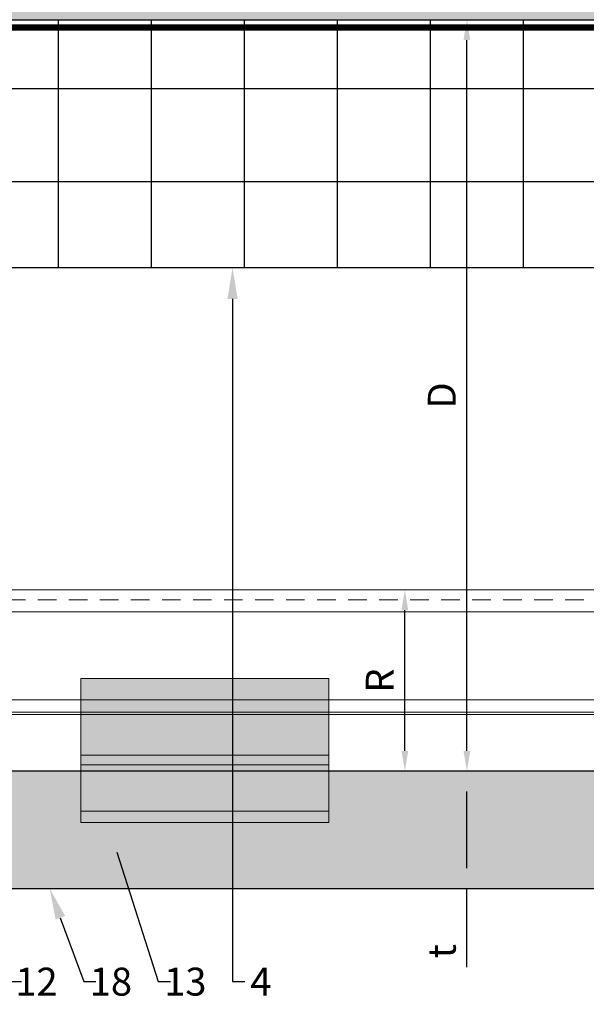
# Model space of a CAD drawing. Units: inches. Extents: x -71 to 927, y -720 to 301.
# Drawn here: x 91 to 96, y -13 to -5 of the extents above; entities that cross this region are included whole.
import ezdxf
from ezdxf import colors
from ezdxf.entities.mleader import LeaderData, LeaderLine
from ezdxf.math import Vec2, Vec3

# ---------------------------------------------------------------- set-up
doc = ezdxf.new("R2010")
doc.units = ezdxf.units.IN
doc.header["$MEASUREMENT"] = 0
doc.header["$PDMODE"] = 3
doc.linetypes.add('ACAD_ISO02W100', pattern=[15, 12, -3])
doc.layers.get('Defpoints').update_dxf_attribs({"lineweight": 0})
doc.layers.add('!74_Alu_Hidden', color=3, linetype='ACAD_ISO02W100', lineweight=5, plot=False)
for name, color, linetype, lineweight in [('!74_Alu_Profiles', 250, 'Continuous', 20), ('!74_Panels', 201, 'Continuous', 30), ('!74_Panels_Dimensions', 5, 'Continuous', 25)]:
    doc.layers.add(name, color=color, linetype=linetype, lineweight=lineweight)
doc.layers.add('!74_Arch_Lines', color=7, linetype='Continuous', lineweight=25, transparency=0.25)
doc.styles.add('!74_Dim', font='isocpeur.ttf', dxfattribs={"width": 0.85})
doc.dimstyles.new('!74_6_Typ.joint+System components', dxfattribs={"dimscale": 2, "dimtxt": 0.1125, "dimasz": 0.08199999999999999, "dimexe": 0.03, "dimexo": 0.03, "dimgap": 0.045, "dimtad": 1, "dimdec": 4, "dimrnd": 0.0625, "dimzin": 0, "dimlunit": 4, "dimtxsty": '!74_Dim', "dimcen": 0.13, "dimclrd": 256, "dimclre": 256, "dimclrt": 256, "dimazin": 2, "dimtp": 0.25, "dimtm": 0.25, "dimtfac": 1, "dimtdec": 4, "dimtmove": 1, "dimatfit": 2, "dimfxl": 7, "dimtolj": 1, "dimlwd": -1, "dimlwe": -1, "dimarcsym": 0})

# ---------------------------------------------------------------- blocks, each defined once
blk = doc.blocks.new('*U100')
at = {"layer": '!74_Alu_Hidden'}
blk.add_lwpolyline([(-16.52721304836888, -0.9842519685043941), (24.06075917838348, -0.9842519685043953)], dxfattribs=at)
blk.add_lwpolyline([(-16.52721304836888, -1.0039370078739), (-16.52721304836888, 1.245866791809725e-15), (24.06075917838348, 0), (24.06075917838348, -1.003937007873901)], close=True)
at = {"linetype": 'ACAD_ISO02W100', "ltscale": 0.0125, "flags": 128}
blk.add_lwpolyline([(-16.52721304836888, -0.07874015748075056), (24.06075917838348, -0.0787401574807518)], dxfattribs=at)
for points in [[(-16.52721304836888, -0.1771653543310082), (24.06075917838348, -0.1771653543310094)], [(-16.52721304836888, -0.8857560849191929), (24.06075917838348, -0.8857560849191941)]]:
    blk.add_lwpolyline(points)
blk = doc.blocks.new('Clip_top view')
at = {"transparency": 33554483}
h = blk.add_hatch(color=256, dxfattribs=at)
h.dxf.hatch_style = 1
h.paths.add_polyline_path([(1.000000000000057, -0.4133861344820389), (-0.9999999999999432, -0.4133861344820389), (-0.9999999999999432, 0.7480288777502437), (1.000000000000057, 0.7480288777502437)])
at = {"layer": '!74_Alu_Hidden'}
blk.add_line((-0.9999999999999432, 0), (1.000000000000057, 0), dxfattribs=at)
for p, q in [((-0.9999999999999432, 0.1299198349072412), (1.000000000000057, 0.1299198272279227)), ((-0.9999999999999432, 0.05117983491004452), (1.000000000000057, 0.051179827230726)), ((-0.9999999999999432, -0.3228351288180988), (1.000000000000057, -0.3228351288180988))]:
    blk.add_line(p, q)
blk.add_lwpolyline([(1.000000000000057, -0.4133861344820389), (-0.9999999999999432, -0.4133861344820389), (-0.9999999999999432, 0.7480288777502437), (1.000000000000057, 0.7480288777502437)], close=True)
blk = doc.blocks.new('*D75')
at = {"layer": '!74_Panels_Dimensions', "transparency": 16777216}
blk.add_line((94.60149096944176, -10.79967827489525), (94.60149096944176, -9.667050546714322), dxfattribs=at)
for points in [[(94.57415763610842, -9.667050546714322), (94.62882430277509, -9.667050546714322), (94.60149096944176, -9.503050546714322)], [(94.57415763610842, -10.79967827489525), (94.62882430277509, -10.79967827489525), (94.60149096944176, -10.96367827489525)]]:
    blk.add_solid(points, dxfattribs=at)
at = {"layer": 'Defpoints', "color": 0, "transparency": 16777216}
for p in [(94.60149096944136, -9.503050546714322), (94.60149096944176, -9.503050546714322), (94.60149096944136, -10.96367827489525)]:
    blk.add_point(p, dxfattribs=at)
at = {"layer": '!74_Panels_Dimensions', "transparency": 16777216, "insert": (94.39899096944174, -10.23336441080481), "char_height": 0.225, "attachment_point": 5, "rotation": 90, "style": '!74_Dim'}
blk.add_mtext('\\A1;R', dxfattribs=at)
blk = doc.blocks.new('*D76')
at = {"layer": '!74_Panels_Dimensions', "transparency": 16777216}
for p, q in [((95.10149096944183, -11.74455827489523), (95.10149096944183, -11.12767827489525)), ((95.10149096944183, -12.54245595487299), (95.10149096944183, -11.90855827489523))]:
    blk.add_line(p, q, dxfattribs=at)
for points in [[(95.0741576361085, -11.12767827489525), (95.12882430277516, -11.12767827489525), (95.10149096944183, -10.96367827489525)], [(95.0741576361085, -11.74455827489523), (95.12882430277516, -11.74455827489523), (95.10149096944183, -11.90855827489523)]]:
    blk.add_solid(points, dxfattribs=at)
at = {"layer": 'Defpoints', "color": 0, "transparency": 16777216}
for p in [(95.10149096944137, -10.96367827489525), (95.10149096944183, -10.96367827489525), (95.10149096944137, -11.90855827489523)]:
    blk.add_point(p, dxfattribs=at)
at = {"layer": '!74_Panels_Dimensions', "transparency": 16777216, "insert": (94.89899096944181, -12.41420595487301), "char_height": 0.225, "attachment_point": 5, "rotation": 90, "style": '!74_Dim'}
blk.add_mtext('\\A1;t', dxfattribs=at)
blk = doc.blocks.new('*D77')
at = {"layer": '!74_Panels_Dimensions', "transparency": 16777216}
blk.add_line((95.10149096944228, -10.79967827489525), (95.10149096944228, -5.072558274895211), dxfattribs=at)
for points in [[(95.07415763610895, -5.072558274895211), (95.12882430277561, -5.072558274895211), (95.10149096944228, -4.908558274895212)], [(95.07415763610895, -10.79967827489525), (95.12882430277561, -10.79967827489525), (95.10149096944228, -10.96367827489525)]]:
    blk.add_solid(points, dxfattribs=at)
at = {"layer": 'Defpoints', "color": 0, "transparency": 16777216}
for p in [(95.10149096944183, -4.908558274895212), (95.10149096944228, -4.908558274895212), (95.10149096944137, -10.96367827489525)]:
    blk.add_point(p, dxfattribs=at)
at = {"layer": '!74_Panels_Dimensions', "transparency": 16777216, "insert": (94.89899096944227, -7.936118274895256), "char_height": 0.225, "attachment_point": 5, "rotation": 90, "style": '!74_Dim'}
blk.add_mtext('\\A1;D', dxfattribs=at)

msp = doc.modelspace()

# ---------------------------------------------------------------- hatches: boundary and pattern name
at = {"layer": '!74_Arch_Lines'}
h = msp.add_hatch(dxfattribs=at)
h.set_pattern_fill('AR-SAND', color=256, scale=0.25, angle=-1.272221872585407e-14, style=0)
h.set_pattern_definition([(37.49999999999999, (3851.539296396394, -2440.039334702732), (-0.01574833952740192, 0.4817059422532897), [0, -0.38, 0, -0.425, 0, -0.40625]), (7.499999999999953, (3851.539296396394, -2440.039334702732), (0.4424441763169319, 0.705536516307435), [0, -0.205, 0, -0.3425, 0, -0.13125]), (327.5, (3851.231796396394, -2440.039334702732), (0.7785354654378738, 0.001414763384240934), [0, -0.125, 0, -0.4499999999999999, 0, -0.5874999999999998]), (317.5, (3851.231796396394, -2440.039334702732), (0.7515316511430733, 0.2194188912335621), [0, -0.0625, 0, -0.295, 0, -0.3375])])
h.paths.add_polyline_path([(86.89746906436339, -4.283558274895682), (86.89746906436339, -4.908558274895569), (130.4817210856599, -4.908558274895256), (130.48172108566, -4.283558274895682)])
at = {"layer": '!74_Arch_Lines', "transparency": 33554483}
h = msp.add_hatch(dxfattribs=at)
h.set_pattern_fill('ANSI37', color=256, scale=6, angle=44.99999999999999, style=0)
h.set_pattern_definition([(90, (-773.6916837512163, -1155.96216543781), (-0.75, 6.25776003374031e-16), []), (180, (-773.6916837512163, -1155.96216543781), (-6.25776003374031e-16, -0.75), [])])
h.paths.add_polyline_path([(87.93312113072665, -4.908558274895228), (87.93312113072665, -6.908558274895228), (130.4817210856599, -6.908558274895228), (130.4817210856599, -4.908558274895228)])
at = {"layer": '!74_Panels', "transparency": 33554483}
h = msp.add_hatch(color=256, dxfattribs=at)
h.dxf.hatch_style = 1
h.paths.add_polyline_path([(108.5775185933146, -10.96367827489526), (88.06570365219925, -10.96367827489513), (87.38561907073044, -11.64376285636427), (87.38561907073044, -11.90855827489523), (108.5775185933146, -11.90855827489524)])

# ---------------------------------------------------------------- linework, layer by layer
at = {"layer": '!74_Arch_Lines'}
msp.add_line((86.98824113072664, -4.908558274895199), (130.4817210856599, -4.908558274895256), dxfattribs=at)
at = {"layer": '!74_Arch_Lines', "const_width": 0.05}
msp.add_lwpolyline([(130.4817210856599, -4.971058274895256), (86.8974690643634, -4.971058274895228), (86.8974690643634, -0.4385583089635361)], dxfattribs=at)
at = {"layer": '!74_Arch_Lines', "transparency": 33554483}
msp.add_lwpolyline([(130.4817210856599, -6.908558274895228), (87.93312113072665, -6.908558274895228), (87.93312113072665, -4.908558274895228), (130.4817210856599, -4.908558274895228)], close=True, dxfattribs=at)
at = {"layer": '!74_Panels'}
msp.add_lwpolyline([(108.5775185933146, -10.96367827489526), (88.06570365219925, -10.96367827489513), (87.38561907073044, -11.64376285636427), (87.38561907073044, -11.90855827489523), (108.5775185933146, -11.90855827489524)], close=True, dxfattribs=at)

# ---------------------------------------------------------------- block references
at = {"layer": '!74_Alu_Profiles'}
msp.add_blockref('*U100', (106.4209619072764, -9.50305054671432), dxfattribs=at)
at = {"layer": '!74_Alu_Profiles', "xscale": -1}
msp.add_blockref('Clip_top view', (92.98824113072664, -10.9636782702523), dxfattribs=at)

# ---------------------------------------------------------------- dimensions: what is measured, and where the dimension line sits
at = {"layer": '!74_Panels_Dimensions'}
for base, p1, p2, text, picture, middle in [((95.10149096944228, -4.908558274895212), (95.10149096944134, -10.96367827489524), (95.1014909694418, -4.90855827489521), 'D', '*D77', (94.89899096944227, -7.936118274895256)), ((94.60149096944176, -9.503050546714322), (94.60149096944133, -10.96367827489524), (94.60149096944133, -9.503050546714318), 'R', '*D75', (94.39899096944174, -10.23336441080481))]:
    dim = msp.add_linear_dim(base=base, p1=p1, p2=p2, angle=90, text=text, dimstyle='!74_6_Typ.joint+System components', dxfattribs=at)
    dim.commit()
    dim.dimension.update_dxf_attribs({"geometry": picture, "text_midpoint": middle})
dim = msp.add_linear_dim(base=(95.10149096944183, -10.96367827489525), p1=(95.10149096944134, -11.90855827489523), p2=(95.10149096944134, -10.96367827489524), angle=90, text='t', dimstyle='!74_6_Typ.joint+System components', dxfattribs=at)
dim.commit()
dim.dimension.update_dxf_attribs({"geometry": '*D76', "text_midpoint": (95.13246544541835, -12.41420595487301), "dimtype": 160})

# ---------------------------------------------------------------- leaders
ml = msp.add_multileader_mtext('Standard', dxfattribs=at)
ml.set_content('4', color=256, style='!74_Dim')
ml.set_leader_properties(color=256)
ml.build(insert=Vec2(0, 0))
ml.multileader.update_dxf_attribs({"has_text_frame": 1, "text_left_attachment_type": 2, "text_right_attachment_type": 2, "dogleg_length": 0.04927145729786842, "arrow_head_size": 0.25, "scale": 2})
ctx = ml.context
ctx.base_point, ctx.scale, ctx.char_height, ctx.arrow_head_size, ctx.landing_gap_size, ctx.plane_origin = Vec3(93.31094186075593, -12.65855827489523), 2, 0.225, 0.25, 0.09999999999999999, Vec3(97.31348343423532, -8.898064153730648)
ctx.left_attachment, ctx.right_attachment, ctx.text_align_type = 2, 2, 2
notes = []
notes.append((ctx, [(1, (1, 1, 0), (93.21239894616019, -12.65855827489523), (1, 0), 0.09854291459573683, [(0, [(93.21239894616019, -6.908558274895228)], 0, [])])]))
ctx.mtext.insert, ctx.mtext.alignment, ctx.mtext.line_spacing_factor, ctx.mtext.flow_direction = Vec3(93.52569186075593, -12.54605827489523), 3, 1.071428571428571, 5
ml = msp.add_multileader_mtext('Standard', dxfattribs=at)
ml.set_content('12', color=256, style='!74_Dim')
ml.set_leader_properties(color=256)
ml.build(insert=Vec2(0, 0))
ml.multileader.update_dxf_attribs({"has_text_frame": 1, "text_left_attachment_type": 2, "text_right_attachment_type": 2, "dogleg_length": 0.04927145729786842, "arrow_head_size": 0.25, "scale": 2})
ctx = ml.context
ctx.base_point, ctx.scale, ctx.char_height, ctx.arrow_head_size, ctx.landing_gap_size, ctx.plane_origin = Vec3(91.51094186075593, -12.65855827489523), 2, 0.225, 0.25, 0.09999999999999999, Vec3(95.51348343423533, -8.898064153730648)
ctx.left_attachment, ctx.right_attachment, ctx.text_align_type = 2, 2, 2
notes.append((ctx, [(1, (1, 1, 0), (91.4123989461602, -12.65855827489523), (1, 0), 0.09854291459573683, [(0, [(90.79478383262318, -10.50698755458822)], 0, [])])]))
ctx.mtext.insert, ctx.mtext.alignment, ctx.mtext.flow_direction = Vec3(91.80219186075593, -12.54605827489523), 3, 5
ml = msp.add_multileader_mtext('Standard', dxfattribs=at)
ml.set_content('13', color=256, style='!74_Dim')
ml.set_leader_properties(color=256)
ml.build(insert=Vec2(0, 0))
ml.multileader.update_dxf_attribs({"has_text_frame": 1, "text_left_attachment_type": 2, "text_right_attachment_type": 2, "dogleg_length": 0.04927145729786842, "arrow_head_size": 0.25, "scale": 2})
ctx = ml.context
ctx.base_point, ctx.scale, ctx.char_height, ctx.arrow_head_size, ctx.landing_gap_size, ctx.plane_origin = Vec3(92.71094186075594, -12.65855827489523), 2, 0.225, 0.25, 0.09999999999999999, Vec3(96.71348343423533, -8.898064153730648)
ctx.left_attachment, ctx.right_attachment, ctx.text_align_type = 2, 2, 2
notes.append((ctx, [(1, (1, 1, 0), (92.6123989461602, -12.65855827489523), (1, 0), 0.09854291459573683, [(0, [(92.20325524565214, -11.37706440473434)], 0, [])])]))
ctx.mtext.insert, ctx.mtext.alignment, ctx.mtext.flow_direction = Vec3(93.00219186075593, -12.54605827489523), 3, 5
ml = msp.add_multileader_mtext('Standard', dxfattribs=at)
ml.set_content('18', color=256, style='!74_Dim')
ml.set_leader_properties(color=256)
ml.build(insert=Vec2(0, 0))
ml.multileader.update_dxf_attribs({"has_text_frame": 1, "text_left_attachment_type": 2, "text_right_attachment_type": 2, "dogleg_length": 0.04927145729786842, "arrow_head_size": 0.25, "scale": 2})
ctx = ml.context
ctx.base_point, ctx.scale, ctx.char_height, ctx.arrow_head_size, ctx.landing_gap_size, ctx.plane_origin = Vec3(92.11094186075594, -12.65855827489523), 2, 0.225, 0.25, 0.09999999999999999, Vec3(96.11348343423532, -8.898064153730648)
ctx.left_attachment, ctx.right_attachment, ctx.text_align_type = 2, 2, 2
notes.append((ctx, [(1, (1, 1, 0), (92.0123989461602, -12.65855827489523), (1, 0), 0.09854291459573683, [(0, [(91.73815016510078, -11.90855827489523)], 0, [])])]))
ctx.mtext.insert, ctx.mtext.alignment, ctx.mtext.flow_direction = Vec3(92.40219186075593, -12.54605827489523), 3, 5
for ctx, leaders in notes:
    for number, flags, end, landing, length, lines in leaders:
        leader = LeaderData()
        leader.index, (leader.has_last_leader_line, leader.has_dogleg_vector, leader.attachment_direction) = number, flags
        leader.last_leader_point, leader.dogleg_vector, leader.dogleg_length = Vec3(end), Vec3(landing), length
        for number, points, colour, breaks in lines:
            line = LeaderLine()
            line.index, line.vertices, line.color, line.breaks = number, Vec3.list(points), colors.encode_raw_color(colour), breaks
            leader.lines.append(line)
        ctx.leaders.append(leader)

doc.saveas('drawing.dxf')
